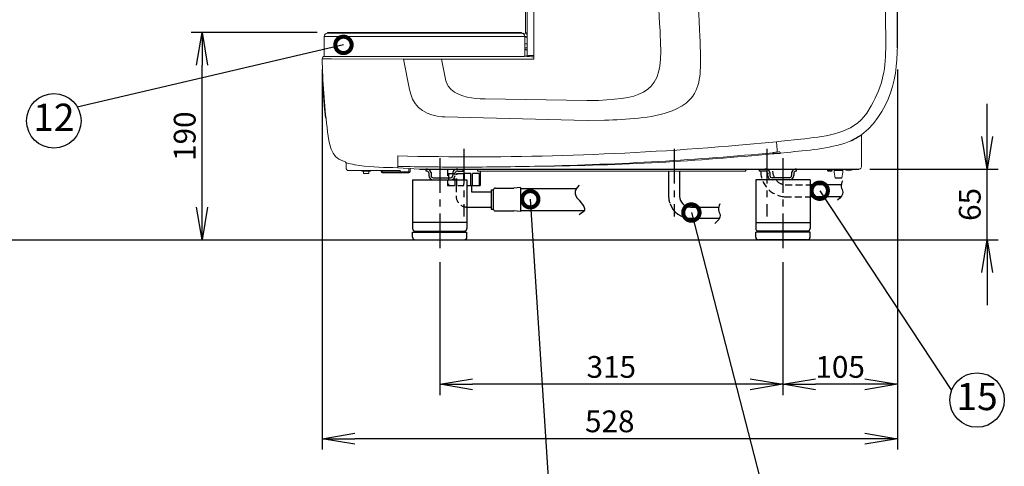
# Model space of a CAD drawing. Extents: x 230 to 4097, y 0 to 2754.
# Drawn here: x 1695 to 2598, y 566 to 977 of the extents above; entities that cross this region are included whole.
import ezdxf
from ezdxf.enums import TextEntityAlignment as Align

# ---------------------------------------------------------------- set-up
doc = ezdxf.new("R2010")
doc.units = 0
doc.header["$PDMODE"] = 3
doc.linetypes.add('CENTER', pattern=[50.8, 31.75, -6.35, 6.35, -6.35])
doc.linetypes.add('HIDDEN', pattern=[9.525, 6.35, -3.175])
doc.layers.get('0').update_dxf_attribs({"linetype": 'CONTINUOUS'})
doc.layers.get('DEFPOINTS').update_dxf_attribs({"linetype": 'CONTINUOUS'})
doc.layers.add('DANMEN', color=7, linetype='CONTINUOUS')
doc.layers.add('SUNPOU', color=7, linetype='CONTINUOUS')
doc.styles.get("Standard").update_dxf_attribs({"font": 'romans.shx', "bigfont": 'extfont.shx'})
doc.dimstyles.get("Standard").update_dxf_attribs({"dimscale": 10, "dimtxt": 2, "dimasz": 3, "dimexe": 1, "dimexo": 1, "dimgap": 0.6, "dimtad": 3, "dimdec": 0, "dimzin": 0, "dimdsep": 46, "dimtxsty": 'STANDARD', "dimblk1": 'OPEN', "dimblk2": 'OPEN', "dimsah": 1, "dimcen": 1.5, "dimadec": 0, "dimazin": 0, "dimtfac": 1, "dimtdec": 0, "dimtmove": 0, "dimatfit": 0, "dimldrblk": 'DOTSMALL', "dimfxl": 1, "dimtvp": 1, "dimtolj": 1, "dimtzin": 0, "dimarcsym": 0})
doc.dimstyles.new('STANDARD$0', dxfattribs={"dimscale": 10, "dimtxt": 2, "dimasz": 3, "dimexe": 1, "dimexo": 1, "dimgap": 0.6, "dimtad": 3, "dimdec": 0, "dimzin": 0, "dimdsep": 46, "dimtxsty": 'STANDARD', "dimblk1": 'OPEN', "dimblk2": 'OPEN', "dimsah": 1, "dimcen": 1.5, "dimadec": 0, "dimazin": 0, "dimtfac": 1, "dimtdec": 0, "dimtmove": 0, "dimatfit": 0, "dimldrblk": 'DOTSMALL', "dimfxl": 1, "dimtvp": 1, "dimtolj": 1, "dimtzin": 0, "dimarcsym": 0})

# ---------------------------------------------------------------- blocks, each defined once
blk = doc.blocks.new('_OPEN')
at = {"color": 0, "linetype": 'ByBlock'}
for p, q in [((-1, 0.167), (0, 0)), ((0, 0), (-1, -0.167)), ((0, 0), (-1, 0))]:
    blk.add_line(p, q, dxfattribs=at)
blk = doc.blocks.new('*D4')
at = {"layer": 'DEFPOINTS', "color": 0}
for p in [(2080.21, 763.92), (2395.21, 763.92), (2080.21, 641.63)]:
    blk.add_point(p, dxfattribs=at)
at = {"layer": 'SUNPOU', "color": 0, "linetype": 'ByBlock', "lineweight": -2}
for p, q in [((2080.21, 753.92), (2080.21, 631.63)), ((2395.21, 753.92), (2395.21, 631.63)), ((2365.21, 641.63), (2110.21, 641.63))]:
    blk.add_line(p, q, dxfattribs=at)
at = {"layer": 'SUNPOU', "color": 0, "lineweight": -2, "xscale": 30, "yscale": 30, "zscale": 30, "rotation": 180}
blk.add_blockref('_OPEN', (2080.21, 641.63), dxfattribs=at)
at = {"layer": 'SUNPOU', "color": 0, "lineweight": -2, "xscale": 30, "yscale": 30, "zscale": 30}
blk.add_blockref('_OPEN', (2395.21, 641.63), dxfattribs=at)
at = {"layer": 'SUNPOU', "color": 0, "insert": (2237.71, 657.63), "char_height": 20, "attachment_point": 5}
blk.add_mtext('\\A1;315', dxfattribs=at)
blk = doc.blocks.new('_DotSmall')
at = {"color": 0, "linetype": 'ByBlock', "const_width": 0.5}
blk.add_lwpolyline([(-0.0625, 0, 1), (0.0625, 0, 1)], format="xyb", close=True, dxfattribs=at)
blk = doc.blocks.new('*D5')
at = {"layer": 'DEFPOINTS', "color": 0}
for p in [(1972.29, 940.78), (2500.3, 940.82), (1972.29, 591.63)]:
    blk.add_point(p, dxfattribs=at)
at = {"layer": 'SUNPOU', "color": 0, "linetype": 'ByBlock', "lineweight": -2}
for p, q in [((1972.29, 930.78), (1972.29, 581.63)), ((2500.3, 930.82), (2500.3, 581.63)), ((2470.3, 591.63), (2002.29, 591.63))]:
    blk.add_line(p, q, dxfattribs=at)
at = {"layer": 'SUNPOU', "color": 0, "lineweight": -2, "xscale": 30, "yscale": 30, "zscale": 30, "rotation": 180}
blk.add_blockref('_OPEN', (1972.29, 591.63), dxfattribs=at)
at = {"layer": 'SUNPOU', "color": 0, "lineweight": -2, "xscale": 30, "yscale": 30, "zscale": 30}
blk.add_blockref('_OPEN', (2500.3, 591.63), dxfattribs=at)
at = {"layer": 'SUNPOU', "color": 0, "insert": (2236.29, 607.63), "char_height": 20, "attachment_point": 5}
blk.add_mtext('\\A1;528', dxfattribs=at)
blk = doc.blocks.new('*D9')
at = {"layer": 'DEFPOINTS', "color": 0}
for p in [(1862.08, 964.72), (1977.59, 964.72), (1812.39, 774.36)]:
    blk.add_point(p, dxfattribs=at)
at = {"layer": 'SUNPOU', "color": 0, "linetype": 'ByBlock', "lineweight": -2}
for p, q in [((1967.59, 964.72), (1852.08, 964.72)), ((1862.08, 804.36), (1862.08, 934.72)), ((1822.39, 774.36), (1872.08, 774.36))]:
    blk.add_line(p, q, dxfattribs=at)
at = {"layer": 'SUNPOU', "color": 0, "lineweight": -2, "xscale": 30, "yscale": 30, "zscale": 30}
for p, rotation in [((1862.08, 964.72), 90), ((1862.08, 774.36), 270)]:
    blk.add_blockref('_OPEN', p, dxfattribs=dict(at, rotation=rotation))
at = {"layer": 'SUNPOU', "color": 0, "insert": (1846.08, 869.54), "char_height": 20, "attachment_point": 5, "rotation": 90}
blk.add_mtext('\\A1;190', dxfattribs=at)
blk = doc.blocks.new('*D10')
at = {"layer": 'DEFPOINTS', "color": 0}
for p in [(2005.06, 1401.79), (2005.06, 1211.21), (2500.3, 940.82)]:
    blk.add_point(p, dxfattribs=at)
at = {"layer": 'SUNPOU', "color": 0, "linetype": 'ByBlock', "lineweight": -2}
for p, q in [((2005.06, 1221.21), (2005.06, 1411.79)), ((2500.3, 950.82), (2500.3, 1411.79)), ((2470.3, 1401.79), (2035.06, 1401.79))]:
    blk.add_line(p, q, dxfattribs=at)
at = {"layer": 'SUNPOU', "color": 0, "lineweight": -2, "xscale": 30, "yscale": 30, "zscale": 30, "rotation": 180}
blk.add_blockref('_OPEN', (2005.06, 1401.79), dxfattribs=at)
at = {"layer": 'SUNPOU', "color": 0, "lineweight": -2, "xscale": 30, "yscale": 30, "zscale": 30}
blk.add_blockref('_OPEN', (2500.3, 1401.79), dxfattribs=at)
at = {"layer": 'SUNPOU', "color": 0, "insert": (2252.68, 1417.79), "char_height": 20, "attachment_point": 5}
blk.add_mtext('\\A1;495', dxfattribs=at)
blk = doc.blocks.new('*D20')
at = {"layer": 'DEFPOINTS', "color": 0}
for p in [(2500.3, 940.82), (2395.21, 763.92), (2395.21, 641.63)]:
    blk.add_point(p, dxfattribs=at)
at = {"layer": 'SUNPOU', "color": 0, "linetype": 'ByBlock', "lineweight": -2}
for p, q in [((2500.3, 930.82), (2500.3, 631.63)), ((2395.21, 753.92), (2395.21, 631.63)), ((2470.3, 641.63), (2425.21, 641.63))]:
    blk.add_line(p, q, dxfattribs=at)
at = {"layer": 'SUNPOU', "color": 0, "lineweight": -2, "xscale": 30, "yscale": 30, "zscale": 30, "rotation": 180}
blk.add_blockref('_OPEN', (2395.21, 641.63), dxfattribs=at)
at = {"layer": 'SUNPOU', "color": 0, "lineweight": -2, "xscale": 30, "yscale": 30, "zscale": 30}
blk.add_blockref('_OPEN', (2500.3, 641.63), dxfattribs=at)
at = {"layer": 'SUNPOU', "color": 0, "insert": (2447.75, 657.63), "char_height": 20, "attachment_point": 5}
blk.add_mtext('\\A1;105', dxfattribs=at)
blk = doc.blocks.new('*D25')
at = {"layer": 'DEFPOINTS', "color": 0}
for p in [(2464.87, 839.36), (2582.73, 839.36), (2533.05, 774.36)]:
    blk.add_point(p, dxfattribs=at)
at = {"layer": 'SUNPOU', "color": 0, "linetype": 'ByBlock', "lineweight": -2}
for p, q in [((2582.73, 869.36), (2582.73, 899.36)), ((2474.87, 839.36), (2592.73, 839.36)), ((2582.73, 774.36), (2582.73, 839.36)), ((2543.05, 774.36), (2592.73, 774.36)), ((2582.73, 744.36), (2582.73, 714.36))]:
    blk.add_line(p, q, dxfattribs=at)
at = {"layer": 'SUNPOU', "color": 0, "lineweight": -2, "xscale": 30, "yscale": 30, "zscale": 30}
for p, rotation in [((2582.73, 839.36), 270), ((2582.73, 774.36), 90)]:
    blk.add_blockref('_OPEN', p, dxfattribs=dict(at, rotation=rotation))
at = {"layer": 'SUNPOU', "color": 0, "insert": (2566.73, 806.86), "char_height": 20, "attachment_point": 5, "rotation": 90}
blk.add_mtext('\\A1;65', dxfattribs=at)

msp = doc.modelspace()

# ---------------------------------------------------------------- linework, layer by layer
at = {"color": 2}
for p, q in [((2155.37, 964.14), (2155.37, 964.72)), ((2061.62, 839.36), (2464.87, 839.36)), ((2067.71, 837.36), (2067.71, 839.36)), ((2070.21, 835.86), (2070.21, 833.36)), ((2072.21, 836.25), (2072.21, 833.36)), ((2092.21, 836.25), (2092.21, 833.36)), ((2096.71, 837.36), (2101.71, 837.36)), ((2101.71, 837.36), (2101.71, 839.36)), ((2108.64, 835.38), (2102.72, 835.38)), ((2102.72, 835.38), (2102.72, 829.36)), ((2108.64, 824.38), (2108.64, 835.38)), ((2116.29, 835.38), (2110.37, 835.38)), ((2110.37, 824.38), (2110.37, 835.38)), ((2115.12, 837.36), (2115.12, 839.36)), ((2116.29, 835.38), (2116.29, 824.38)), ((2117.29, 837.36), (2117.29, 824.38)), ((2290.3, 837.35), (2290.3, 814.38)), ((2300.3, 837.35), (2300.3, 814.38)), ((2361.24, 837.35), (2361.24, 839.36)), ((2373.71, 837.36), (2373.71, 839.36)), ((2378.71, 837.36), (2373.71, 837.36)), ((2381.23, 835.81), (2381.21, 833.36)), ((2383.21, 836.25), (2383.21, 833.36)), ((2403.21, 836.25), (2403.21, 833.36)), ((2405.21, 835.86), (2405.21, 833.36)), ((2407.71, 837.36), (2407.71, 839.36)), ((2055.21, 829.36), (2055.21, 784.86)), ((2055.21, 829.36), (2105.21, 829.36)), ((2074.21, 831.36), (2090.21, 831.36)), ((2087.29, 829.36), (2087.29, 828.36)), ((2105.21, 829.36), (2105.21, 784.86)), ((2105.21, 824.38), (2117.29, 824.38)), ((2109.29, 824.38), (2109.29, 818.38)), ((2370.21, 829.36), (2370.21, 784.86)), ((2420.21, 829.36), (2370.21, 829.36)), ((2401.21, 831.36), (2385.21, 831.36)), ((2420.21, 829.36), (2420.21, 784.86)), ((2448.72, 824.88), (2420.21, 824.88)), ((2109.29, 818.38), (2127.29, 818.38)), ((2127.29, 820.38), (2127.29, 802.38)), ((2127.29, 820.38), (2129.29, 820.38)), ((2129.29, 819.88), (2129.29, 802.88)), ((2131.29, 821.88), (2148.29, 821.88)), ((2154.29, 822.38), (2148.29, 821.88)), ((2154.29, 822.38), (2154.29, 800.38)), ((2154.29, 821.38), (2205.54, 821.38)), ((2448.54, 813.88), (2420.21, 813.88)), ((2105.29, 804.38), (2127.29, 804.38)), ((2127.29, 802.38), (2129.29, 802.38)), ((2131.29, 800.88), (2148.29, 800.88)), ((2154.29, 800.38), (2148.29, 800.88)), ((2154.29, 801.38), (2212.92, 801.38)), ((2310.3, 804.38), (2336.26, 804.38)), ((2105.21, 790.36), (2055.21, 790.36)), ((2310.3, 794.38), (2337.04, 794.38)), ((2370.21, 790.36), (2420.21, 790.36)), ((2055.21, 776.86), (2055.21, 781.36)), ((2055.21, 781.36), (2105.21, 781.36)), ((2056.21, 781.36), (2057.21, 782.36)), ((2057.21, 782.36), (2103.21, 782.36)), ((2104.21, 781.36), (2103.21, 782.36)), ((2105.21, 776.86), (2105.21, 781.36)), ((2420.21, 781.36), (2370.21, 781.36)), ((2370.21, 776.86), (2370.21, 781.36)), ((2371.21, 781.36), (2372.21, 782.36)), ((2418.21, 782.36), (2372.21, 782.36)), ((2419.21, 781.36), (2418.21, 782.36)), ((2420.21, 776.86), (2420.21, 781.36)), ((2057.71, 774.36), (2102.71, 774.36)), ((2417.71, 774.36), (2372.71, 774.36))]:
    msp.add_line(p, q, dxfattribs=at)
at = {"color": 2, "lineweight": 15}
for points in [[(2158.88, 964.54), (2158.88, 1174.84)], [(2160.37, 964.54), (2160.37, 1159.93)], [(2160.44, 964.72), (2160.44, 1159.93)], [(1974.12, 961.15), (1974.12, 943.42)], [(2158.37, 961.15), (1974.22, 961.15)], [(1977.12, 964.15), (1977.12, 964.72)], [(2155.37, 964.15), (1977.12, 964.15)], [(2156.05, 964.06), (2156.06, 964.06), (2156.54, 964.2)], [(2158.38, 961.14), (2158.38, 943.42)], [(2160.5, 960.44), (2158.38, 960.44)], [(2158.88, 964.54), (2160.37, 964.54)], [(2160.51, 964.06), (2160.37, 964.04), (2159.88, 964.54)], [(2160.51, 964.55), (2160.37, 964.54)], [(2160.5, 943.96), (2160.5, 964.72)], [(2158.37, 954.32), (2160.5, 954.34)], [(2158.38, 950.73), (2160.5, 950.76)], [(2160.51, 948.13), (2158.38, 949.91)], [(1974.44, 942.83), (1974.11, 943.42)], [(1974.82, 942.83), (1974.29, 942.83)], [(1974.82, 942.83), (2157.62, 942.72)], [(1980.92, 940.53), (2046.8, 940.38)], [(2046.8, 940.38), (2081.98, 940.35)], [(2052.43, 912.55), (2046.8, 940.38)], [(2081.73, 940.35), (2085.89, 920.36)], [(2159.49, 942.95), (2158.18, 942.95)], [(1973.07, 911.11), (1972.59, 919.04), (1972.32, 924.29)], [(1972.32, 924.28), (1972.82, 924.28)], [(2085.89, 920.36), (2086.12, 919.54), (2086.37, 918.74)], [(1973.63, 910.47), (1973.12, 910.47)], [(1974.08, 898.35), (1973.12, 910.47)], [(1974.59, 898.35), (1974.09, 898.35)], [(1975.22, 886.34), (1974.16, 897.51)], [(2121.82, 903.76), (2215.37, 902.31)], [(1975.79, 886.34), (1975.28, 886.34)], [(2084.8, 887.31), (2215.56, 883.96)], [(2467.32, 870.29), (2467.32, 841.4)], [(2385.83, 853.8), (2385.83, 853.5)], [(2385.83, 853.5), (2387.29, 853.5)], [(2387.29, 853.5), (2392.58, 853.5)], [(2392.45, 855.08), (2392.26, 855.1), (2392.23, 855.1)], [(2392.58, 854), (2392.58, 854.18)], [(2392.58, 854), (2392.58, 853.5)], [(1994.29, 844.92), (1994.29, 840.01)], [(2061.62, 839.36), (2041.71, 840.58)], [(2040.65, 838), (1996.29, 838)], [(2016.62, 837.5), (2008.71, 837.5)], [(2008.72, 837.5), (2008.72, 838)], [(2010.16, 837.5), (2010.16, 835.36)], [(2010.16, 835.37), (2015.17, 835.37)], [(2015.17, 837.5), (2015.17, 835.36)], [(2016.62, 837.5), (2016.62, 838)], [(2026.44, 836.87), (2026.44, 838)], [(2026.44, 836.87), (2052.97, 836.87)], [(2027.44, 835.87), (2051.97, 835.87)], [(2043.66, 837.9), (2044.2, 837.36)], [(2052.97, 836.87), (2052.97, 840.03)], [(2115.12, 837.36), (2361.24, 837.35)], [(2436.27, 837.92), (2436.27, 839.4)], [(2440.28, 837.92), (2436.27, 837.92)], [(2436.77, 837.42), (2436.27, 837.92)], [(2436.47, 837.72), (2436.47, 839.4)], [(2440.08, 837.71), (2436.47, 837.71)], [(2439.77, 837.42), (2436.78, 837.42)], [(2436.82, 839.36), (2464.87, 839.36)], [(2439.78, 837.42), (2440.27, 837.92)], [(2440.07, 837.72), (2440.07, 839.36)], [(2440.28, 837.92), (2440.28, 839.36)], [(2442.23, 839.36), (2442.23, 837.92)], [(2450.24, 837.92), (2442.23, 837.92)], [(2450.25, 839.36), (2450.25, 837.92)], [(2465.33, 839.4), (2464.87, 839.36)], [(2466.08, 839.55), (2466.08, 839.55), (2465.33, 839.4)], [(2449.34, 831.27), (2443.12, 831.27)], [(2443.61, 830.91), (2443.13, 831.28)], [(2443.64, 830.91), (2448.85, 830.91)], [(2449.34, 831.27), (2448.86, 830.91)]]:
    msp.add_lwpolyline(points, dxfattribs=at)
at = {"color": 2, "lineweight": 9}
for points in [[(2155.37, 964.72), (1977.13, 964.72)], [(2041.71, 840.58), (2041.73, 841.77)], [(2027.44, 835.87), (2027.44, 838)], [(2051.97, 835.87), (2051.97, 839.95)]]:
    msp.add_lwpolyline(points, dxfattribs=at)
at = {"color": 2}
for centre, radius, start, end in [((2157.65, 943.45), 0.729, 268.22285, 357.73346), ((2407.62, 964.8), 111.32, 296.69308, 302.67895), ((2067.82, 834.73), 4.64, 19.15664, 92.58024), ((2067.82, 834.73), 2.64, 25.49224, 92.58024), ((2074.21, 833.36), 4, 180, 270), ((2074.21, 833.36), 2, 180, 270), ((2090.21, 833.36), 2, 270, 0), ((2090.21, 833.36), 4, 270, 0), ((2096.59, 834.73), 4.64, 87.41976, 160.84336), ((2096.59, 834.73), 2.64, 87.41976, 154.50776), ((2378.82, 834.73), 4.64, 19.15664, 92.58024), ((2378.82, 834.73), 2.64, 25.49224, 92.58024), ((2385.21, 833.36), 4, 180, 270), ((2385.21, 833.36), 2, 180, 270), ((2401.21, 833.36), 2, 270, 0), ((2401.21, 833.36), 4, 270, 0), ((2407.59, 834.73), 4.64, 87.41976, 160.84336), ((2407.59, 834.73), 2.64, 87.41976, 154.50776), ((2131.29, 819.88), 2, 90, 180), ((2310.3, 814.38), 10, 180, 269.97771), ((2310.3, 814.38), 20, 200.48732, 270), ((2105.29, 814.38), 10, 269.52349, 270), ((2131.29, 802.88), 2, 180, 270), ((2057.71, 784.86), 2.5, 180, 270), ((2102.71, 784.86), 2.5, 270, 0), ((2372.71, 784.86), 2.5, 180, 270), ((2417.71, 784.86), 2.5, 270, 0), ((2057.71, 776.86), 2.5, 180, 270), ((2102.71, 776.86), 2.5, 270, 0), ((2372.71, 776.86), 2.5, 180, 270), ((2417.71, 776.86), 2.5, 270, 0)]:
    msp.add_arc(centre, radius, start, end, dxfattribs=at)
at = {"color": 2, "lineweight": 15}
for points, knots in [([(2293.25, 1177.82), (2293.25, 1177.82), (2293.26, 1177.82), (2293.26, 1177.82), (2307.17, 1106.31), (2315.79, 1033.91), (2319.02, 961.18)], [0, 0, 0, 0, 1, 1, 1, 2, 2, 2, 2]), ([(2477.18, 1183.79), (2477.18, 1183.79), (2477.18, 1183.79), (2477.18, 1183.79), (2484.29, 1114.84), (2488.39, 1045.61), (2489.44, 976.3)], [0, 0, 0, 0, 1, 1, 1, 2, 2, 2, 2]), ([(2258.02, 1171.06), (2258.02, 1171.06), (2258.02, 1171.07), (2258.02, 1171.07), (2271.35, 1101.28), (2279.6, 1030.61), (2282.69, 959.62)], [0, 0, 0, 0, 1, 1, 1, 2, 2, 2, 2]), ([(2166.61, 940.3), (2166.61, 940.3), (2166.61, 954.06), (2166.61, 954.06), (2166.45, 1015.81), (2166.3, 1077.62), (2164.67, 1139.35), (2164.67, 1139.35), (2164.01, 1161.09), (2164.01, 1161.09)], [0, 0, 0, 0, 1, 1, 1, 2, 2, 2, 3, 3, 3, 3]), ([(2041.82, 851.39), (2041.82, 851.39), (2050.51, 851.18), (2050.51, 851.18), (2151.97, 849.1), (2253.53, 852.4), (2354.62, 861.25), (2354.62, 861.25), (2389.26, 864.44), (2389.26, 864.44), (2389.26, 864.44), (2393.72, 864.88), (2393.72, 864.88), (2393.72, 864.88), (2411.55, 866.73), (2411.55, 866.73), (2431.82, 869.48), (2455.06, 870.38), (2469.37, 887.25), (2469.37, 887.25), (2472.13, 890.57), (2472.13, 890.57), (2472.13, 890.57), (2476.13, 897.52), (2476.13, 897.52), (2487.22, 915.84), (2489.69, 932.8), (2489.64, 953.9), (2489.64, 953.9), (2489.65, 958.38), (2489.65, 958.38), (2489.65, 958.38), (2489.44, 976.3), (2489.44, 976.3)], [0, 0, 0, 0, 1, 1, 1, 2, 2, 2, 3, 3, 3, 4, 4, 4, 5, 5, 5, 6, 6, 6, 7, 7, 7, 8, 8, 8, 9, 9, 9, 10, 10, 10, 11, 11, 11, 11]), ([(2500.04, 976.56), (2500.04, 976.56), (2500.04, 976.51), (2500.04, 976.51), (2500.04, 976.51), (2500.05, 976.49), (2500.05, 976.49), (2500.05, 976.49), (2500.05, 976.32), (2500.05, 976.32), (2500.05, 976.32), (2500.11, 973.43), (2500.11, 973.43), (2501.26, 936.21), (2500.48, 904.16), (2473.48, 875.89), (2473.48, 875.89), (2467.73, 871.1), (2467.73, 871.1)], [0, 0, 0, 0, 1, 1, 1, 2, 2, 2, 3, 3, 3, 4, 4, 4, 5, 5, 5, 6, 6, 6, 6]), ([(2155.37, 964.14), (2155.37, 964.14), (2155.37, 964.15), (2155.37, 964.15), (2157.03, 964.15), (2158.38, 962.81), (2158.38, 961.14)], [0, 0, 0, 0, 1, 1, 1, 2, 2, 2, 2]), ([(2160.5, 963.05), (2160.5, 963.05), (2160.5, 963.04), (2160.5, 963.04), (2160.5, 963.04), (2160.37, 963.04), (2160.37, 963.04), (2159.55, 963.04), (2158.88, 963.71), (2158.88, 964.54)], [0, 0, 0, 0, 1, 1, 1, 2, 2, 2, 3, 3, 3, 3]), ([(2282.68, 959.61), (2282.68, 959.61), (2282.69, 959.48), (2282.69, 959.48), (2282.71, 959.1), (2282.73, 958.72), (2282.74, 958.34), (2282.74, 958.34), (2282.75, 958.2), (2282.75, 958.2), (2282.75, 958.2), (2282.86, 955.52), (2282.86, 955.52), (2285.7, 909.93), (2267.76, 904.33), (2225.93, 902.46), (2225.93, 902.46), (2215.37, 902.3), (2215.37, 902.3)], [0, 0, 0, 0, 1, 1, 1, 2, 2, 2, 3, 3, 3, 4, 4, 4, 5, 5, 5, 6, 6, 6, 6]), ([(2319, 961.18), (2319, 961.18), (2319.19, 957.21), (2319.19, 957.21), (2319.19, 957.21), (2319.61, 941.38), (2319.61, 941.38), (2319.56, 925.88), (2319.61, 910.49), (2306.29, 899.95), (2306.29, 899.95), (2302.82, 897.47), (2302.82, 897.47), (2302.82, 897.47), (2297.01, 894.29), (2297.01, 894.29), (2278.7, 886.04), (2255.19, 885.25), (2235.39, 884.36), (2235.39, 884.36), (2231.41, 884.25), (2231.41, 884.25), (2231.41, 884.25), (2215.56, 883.96), (2215.56, 883.96)], [0, 0, 0, 0, 1, 1, 1, 2, 2, 2, 3, 3, 3, 4, 4, 4, 5, 5, 5, 6, 6, 6, 7, 7, 7, 8, 8, 8, 8]), ([(1972.29, 940.78), (1972.29, 940.78), (1972.29, 940.81), (1972.29, 940.81), (1972.29, 941.92), (1973.18, 942.82), (1974.29, 942.82)], [0, 0, 0, 0, 1, 1, 1, 2, 2, 2, 2]), ([(1976.82, 877.5), (1976.82, 877.5), (1976.82, 877.5), (1976.82, 877.5), (1974.2, 898.49), (1972.69, 919.62), (1972.29, 940.78)], [0, 0, 0, 0, 1, 1, 1, 2, 2, 2, 2]), ([(1972.29, 940.77), (1972.29, 940.77), (1972.9, 940.71), (1972.9, 940.71), (1974.89, 940.61), (1976.84, 940.59), (1978.83, 940.57), (1978.83, 940.57), (1979.56, 940.55), (1979.56, 940.55), (1979.56, 940.55), (1979.69, 940.55), (1979.69, 940.55), (1980.06, 940.54), (1980.42, 940.53), (1980.79, 940.53), (1980.79, 940.53), (1980.92, 940.53), (1980.92, 940.53)], [0, 0, 0, 0, 1, 1, 1, 2, 2, 2, 3, 3, 3, 4, 4, 4, 5, 5, 5, 6, 6, 6, 6]), ([(2166.61, 940.3), (2166.61, 940.3), (2157.65, 940.3), (2157.65, 940.3), (2135.58, 940.31), (2113.51, 940.34), (2091.44, 940.35), (2091.44, 940.35), (2081.98, 940.35), (2081.98, 940.35)], [0, 0, 0, 0, 1, 1, 1, 2, 2, 2, 3, 3, 3, 3]), ([(2160.5, 943.95), (2160.5, 943.95), (2160.48, 943.8), (2160.48, 943.8), (2160.39, 943.34), (2160.1, 943.05), (2159.64, 942.96), (2159.64, 942.96), (2159.49, 942.95), (2159.49, 942.95)], [0, 0, 0, 0, 1, 1, 1, 2, 2, 2, 3, 3, 3, 3]), ([(2165.85, 942.51), (2165.85, 942.51), (2165.26, 942.53), (2165.26, 942.53), (2163.56, 942.59), (2161.8, 942.62), (2160.11, 942.79), (2160.11, 942.79), (2159.49, 942.95), (2159.49, 942.95)], [0, 0, 0, 0, 1, 1, 1, 2, 2, 2, 3, 3, 3, 3]), ([(2160.5, 943.95), (2160.5, 943.95), (2160.57, 943.92), (2160.57, 943.92), (2162.07, 943.55), (2164.4, 943.61), (2165.99, 943.52), (2165.99, 943.52), (2166.61, 943.51), (2166.61, 943.51)], [0, 0, 0, 0, 1, 1, 1, 2, 2, 2, 3, 3, 3, 3]), ([(2166.61, 943.52), (2166.61, 943.52), (2166.61, 943.45), (2166.61, 943.45), (2166.59, 943.06), (2166.38, 942.64), (2165.98, 942.54), (2165.98, 942.54), (2165.85, 942.51), (2165.85, 942.51)], [0, 0, 0, 0, 1, 1, 1, 2, 2, 2, 3, 3, 3, 3]), ([(2121.82, 903.75), (2121.82, 903.75), (2117.31, 903.96), (2117.31, 903.96), (2107.14, 904.29), (2094.45, 906.57), (2088.07, 915.42), (2088.07, 915.42), (2086.37, 918.73), (2086.37, 918.73)], [0, 0, 0, 0, 1, 1, 1, 2, 2, 2, 3, 3, 3, 3]), ([(1973.12, 910.46), (1973.12, 910.46), (1973.12, 910.52), (1973.12, 910.52), (1973.1, 910.68), (1973.1, 910.89), (1973.08, 911.04), (1973.08, 911.04), (1973.07, 911.11), (1973.07, 911.11)], [0, 0, 0, 0, 1, 1, 1, 2, 2, 2, 3, 3, 3, 3]), ([(2084.8, 887.31), (2084.8, 887.31), (2082.56, 887.46), (2082.56, 887.46), (2069.72, 887.83), (2056.95, 895.22), (2053.52, 908.17), (2053.52, 908.17), (2052.43, 912.55), (2052.43, 912.55)], [0, 0, 0, 0, 1, 1, 1, 2, 2, 2, 3, 3, 3, 3]), ([(1974.16, 897.51), (1974.16, 897.51), (1974.15, 897.59), (1974.15, 897.59), (1974.13, 897.8), (1974.11, 898.01), (1974.09, 898.22), (1974.09, 898.22), (1974.09, 898.3), (1974.09, 898.3)], [0, 0, 0, 0, 1, 1, 1, 2, 2, 2, 3, 3, 3, 3]), ([(1993.58, 845.86), (1993.58, 845.86), (1991.71, 846.5), (1991.71, 846.5), (1979.75, 850.61), (1978.87, 863.03), (1977.31, 873.69), (1977.31, 873.69), (1976.82, 877.49), (1976.82, 877.49)], [0, 0, 0, 0, 1, 1, 1, 2, 2, 2, 3, 3, 3, 3]), ([(2467.32, 870.29), (2467.32, 870.29), (2467.32, 870.38), (2467.32, 870.38), (2467.38, 870.7), (2467.4, 870.72), (2467.58, 870.98), (2467.58, 870.98), (2467.73, 871.1), (2467.73, 871.1)], [0, 0, 0, 0, 1, 1, 1, 2, 2, 2, 3, 3, 3, 3]), ([(2390.08, 855), (2390.08, 855), (2390.03, 855.81), (2390.03, 855.81), (2389.83, 858.37), (2389.59, 860.93), (2389.35, 863.5), (2389.35, 863.5), (2389.25, 864.44), (2389.25, 864.44)], [0, 0, 0, 0, 1, 1, 1, 2, 2, 2, 3, 3, 3, 3]), ([(2457.63, 865.35), (2457.63, 865.35), (2454.57, 864.07), (2454.57, 864.07), (2437.61, 857.88), (2417.11, 856.62), (2399.17, 854.62), (2399.17, 854.62), (2392.57, 854), (2392.57, 854)], [0, 0, 0, 0, 1, 1, 1, 2, 2, 2, 3, 3, 3, 3]), ([(2041.73, 841.77), (2041.73, 841.77), (2041.72, 842.01), (2041.72, 842.01), (2041.68, 844.81), (2041.76, 847.63), (2041.8, 850.43), (2041.8, 850.43), (2041.82, 851.38), (2041.82, 851.38)], [0, 0, 0, 0, 1, 1, 1, 2, 2, 2, 3, 3, 3, 3]), ([(2385.86, 854.36), (2385.86, 854.36), (2385.88, 854.35), (2385.88, 854.35), (2316.76, 847.8), (2247.43, 843.64), (2171.44, 841.99)], [0, 0, 0, 0, 1, 1, 1, 2, 2, 2, 2]), ([(2385.84, 853.36), (2385.84, 853.36), (2385.82, 853.35), (2385.82, 853.35), (2316.75, 846.8), (2247.46, 842.65), (2171.44, 841.99)], [0, 0, 0, 0, 1, 1, 1, 2, 2, 2, 2]), ([(2385.86, 854.36), (2385.86, 854.36), (2385.84, 854.32), (2385.84, 854.32), (2385.84, 854.14), (2385.86, 854.06), (2385.84, 853.85), (2385.84, 853.85), (2385.83, 853.8), (2385.83, 853.8)], [0, 0, 0, 0, 1, 1, 1, 2, 2, 2, 3, 3, 3, 3]), ([(2387.29, 853.5), (2387.29, 853.5), (2387.14, 853.48), (2387.14, 853.48), (2386.75, 853.45), (2386.38, 853.4), (2385.99, 853.38), (2385.99, 853.38), (2385.85, 853.36), (2385.85, 853.36)], [0, 0, 0, 0, 1, 1, 1, 2, 2, 2, 3, 3, 3, 3]), ([(2390.09, 854.96), (2390.09, 854.96), (2389.88, 854.94), (2389.88, 854.94), (2389.88, 854.94), (2389.46, 854.9), (2389.46, 854.9), (2389.46, 854.9), (2389.04, 854.86), (2389.04, 854.86), (2389.04, 854.86), (2388.62, 854.82), (2388.62, 854.82), (2388.62, 854.82), (2388.53, 854.82), (2388.53, 854.82), (2387.73, 854.71), (2386.85, 854.65), (2386.06, 854.49), (2386.06, 854.49), (2385.95, 854.46), (2385.95, 854.46)], [0, 0, 0, 0, 1, 1, 1, 2, 2, 2, 3, 3, 3, 4, 4, 4, 5, 5, 5, 6, 6, 6, 7, 7, 7, 7]), ([(2392.23, 855.1), (2392.23, 855.1), (2391.99, 855.08), (2391.99, 855.08), (2391.44, 855.1), (2390.88, 855.01), (2390.32, 854.98), (2390.32, 854.98), (2390.09, 854.96), (2390.09, 854.96)], [0, 0, 0, 0, 1, 1, 1, 2, 2, 2, 3, 3, 3, 3]), ([(2392.57, 854.18), (2392.57, 854.18), (2392.57, 854.19), (2392.57, 854.19), (2392.55, 854.53), (2392.54, 854.59), (2392.58, 854.94), (2392.58, 854.94), (2392.54, 855), (2392.54, 855)], [0, 0, 0, 0, 1, 1, 1, 2, 2, 2, 3, 3, 3, 3]), ([(1993.58, 845.86), (1993.58, 845.86), (1993.69, 845.82), (1993.69, 845.82), (1994.01, 845.66), (1994.2, 845.38), (1994.27, 845.03), (1994.27, 845.03), (1994.29, 844.92), (1994.29, 844.92)], [0, 0, 0, 0, 1, 1, 1, 2, 2, 2, 3, 3, 3, 3]), ([(2002.65, 843.23), (2002.65, 843.23), (2002.05, 843.34), (2002.05, 843.34), (1999.51, 843.78), (1997.06, 844.37), (1994.56, 844.94), (1994.56, 844.94), (1994.29, 844.92), (1994.29, 844.92)], [0, 0, 0, 0, 1, 1, 1, 2, 2, 2, 3, 3, 3, 3]), ([(2041.71, 840.58), (2041.71, 840.58), (2041.7, 840.58), (2041.7, 840.58), (2029.95, 840.8), (2018.18, 841.01), (2006.52, 842.64), (2006.52, 842.64), (2002.65, 843.23), (2002.65, 843.23)], [0, 0, 0, 0, 1, 1, 1, 2, 2, 2, 3, 3, 3, 3]), ([(2171.44, 841.99), (2171.44, 841.99), (2171.43, 841.99), (2171.43, 841.99), (2148.15, 841.45), (2124.87, 841.18), (2101.59, 841.18), (2081.63, 841.18), (2061.66, 841.37), (2041.71, 841.77)], [0, 0, 0, 0, 1, 1, 1, 2, 2, 2, 3, 3, 3, 3]), ([(2466.08, 839.56), (2466.08, 839.56), (2466.15, 839.59), (2466.15, 839.59), (2466.32, 839.67), (2466.54, 839.8), (2466.67, 839.94), (2466.67, 839.94), (2466.73, 839.99), (2466.73, 839.99), (2466.73, 839.99), (2466.83, 840.1), (2466.83, 840.1), (2467.14, 840.47), (2467.24, 840.78), (2467.31, 841.25), (2467.31, 841.25), (2467.32, 841.4), (2467.32, 841.4)], [0, 0, 0, 0, 1, 1, 1, 2, 2, 2, 3, 3, 3, 4, 4, 4, 5, 5, 5, 6, 6, 6, 6]), ([(1994.29, 839.99), (1994.29, 839.99), (1994.31, 839.69), (1994.31, 839.69), (1994.48, 838.81), (1995.09, 838.18), (1995.98, 838.03), (1995.98, 838.03), (1996.29, 838.01), (1996.29, 838.01)], [0, 0, 0, 0, 1, 1, 1, 2, 2, 2, 3, 3, 3, 3]), ([(2043.65, 837.91), (2043.65, 837.91), (2043.39, 837.94), (2043.39, 837.94), (2042.54, 838), (2041.81, 838.01), (2040.95, 838), (2040.95, 838), (2040.65, 838.01), (2040.65, 838.01)], [0, 0, 0, 0, 1, 1, 1, 2, 2, 2, 3, 3, 3, 3]), ([(2459.66, 839.36), (2459.66, 839.36), (2459.65, 839.36), (2459.65, 839.36), (2458.52, 838.35), (2457.06, 837.8), (2455.55, 837.8), (2454.04, 837.8), (2452.57, 838.35), (2451.45, 839.36)], [0, 0, 0, 0, 1, 1, 1, 2, 2, 2, 3, 3, 3, 3])]:
    msp.add_open_spline(points, degree=3, knots=knots, dxfattribs=at)
for points in [[(1974.12, 961.15), (1974.12, 962.81), (1975.47, 964.15), (1977.12, 964.15)], [(2156.7, 964.2), (2157.34, 964.15), (2157.84, 963.64), (2157.87, 963.01)], [(2158.35, 961.56), (2159.04, 961.38), (2159.66, 960.99), (2160.14, 960.47)], [(2027.44, 835.87), (2026.89, 835.87), (2026.44, 836.32), (2026.44, 836.87)], [(2052.97, 836.87), (2052.97, 836.32), (2052.53, 835.87), (2051.97, 835.87)], [(2443.13, 831.27), (2442.53, 833.44), (2442.24, 835.68), (2442.24, 837.92)], [(2450.25, 837.92), (2450.25, 835.67), (2449.94, 833.44), (2449.34, 831.28)]]:
    msp.add_open_spline(points, degree=3, dxfattribs=at)
at = {"color": 2}
for points, knots in [([(2208.12, 824.47), (2205.59, 821.94), (2200.57, 814.56), (2218.06, 803.65), (2210.32, 798.75), (2208.26, 797.44)], [4.470144, 4.470144, 4.470144, 4.470144, 13.810357, 31.103101, 37.402454, 37.402454, 37.402454, 37.402454]), ([(2450.06, 828.6), (2449.21, 826.71), (2447.66, 823.23), (2451.94, 816.87), (2447.99, 813.1), (2445.44, 810.66)], [0, 0, 0, 0, 5.838793, 10.723401, 19.709384, 19.709384, 19.709384, 19.709384]), ([(2337.43, 807.39), (2336.59, 805.5), (2335.04, 802.03), (2339.32, 795.67), (2335.37, 791.89), (2332.81, 789.45)], [0, 0, 0, 0, 5.838793, 10.723401, 19.709384, 19.709384, 19.709384, 19.709384])]:
    msp.add_open_spline(points, degree=3, knots=knots, dxfattribs=at)
at = {"layer": 'DANMEN', "color": 1, "linetype": 'CENTER'}
for p, q in [((2102.29, 857.84), (2102.29, 795.86)), ((2295.3, 857.84), (2295.3, 795.86)), ((2380.3, 857.84), (2380.3, 795.86)), ((2080.21, 849.38), (2080.21, 763.92)), ((2395.21, 849.38), (2395.21, 763.92))]:
    msp.add_line(p, q, dxfattribs=at)
at = {"layer": 'DANMEN', "color": 4, "linetype": 'HIDDEN'}
for p, q in [((2087.29, 839.36), (2087.29, 824.38)), ((2088.29, 835.38), (2088.29, 824.38)), ((2088.29, 835.38), (2094.21, 835.38)), ((2094.21, 824.38), (2094.21, 835.38)), ((2095.94, 824.38), (2095.94, 835.38)), ((2095.94, 835.38), (2101.86, 835.38)), ((2101.86, 835.38), (2101.86, 824.38)), ((2087.29, 824.38), (2102.29, 824.38)), ((2095.29, 824.38), (2095.29, 814.38)), ((2397.21, 824.88), (2420.21, 824.88)), ((2396.67, 813.88), (2420.21, 813.88))]:
    msp.add_line(p, q, dxfattribs=at)
at = {"layer": 'DANMEN', "color": 2}
msp.add_lwpolyline([(599.93, 774.36), (2579.41, 774.36)], dxfattribs=at)
at = {"layer": 'DANMEN', "color": 4, "linetype": 'HIDDEN'}
for centre, radius, start, end in [((2398.73, 837.78), 23.99, 181.0146, 265.06867), ((2398.73, 837.78), 12.99, 181.87478, 263.2963), ((2105.29, 814.38), 10, 180, 269.52349)]:
    msp.add_arc(centre, radius, start, end, dxfattribs=at)
at = {"layer": 'DANMEN', "color": 2, "linetype": 'HIDDEN'}
msp.add_arc((2310.3, 814.38), 20, 180, 200.48732, dxfattribs=at)
at = {"layer": 'SUNPOU'}
for centre in [(1725.99, 883.64), (2573.44, 627.18)]:
    msp.add_circle(centre, 25, dxfattribs=at)

# ---------------------------------------------------------------- texts
for s, p in [('12', (1725.99, 883.64)), ('15', (2573.44, 627.18))]:
    msp.add_text(s, height=25, dxfattribs=at).set_placement(p, align=Align.MIDDLE)

# ---------------------------------------------------------------- dimensions: what is measured, and where the dimension line sits
for base, p1, p2, angle, override, picture, middle in [((2005.06, 1401.79), (2500.3, 940.82), (2005.06, 1211.21), 180, {"dimpost": '', "dimarcsym": 1}, '*D10', (2252.68, 1417.79)), ((1862.08, 964.72), (1812.39, 774.36), (1977.59, 964.72), 90, {"dimarcsym": 1}, '*D9', (1846.08, 869.54)), ((1972.29, 591.63), (2500.3, 940.82), (1972.29, 940.78), 180, {"dimarcsym": 1}, '*D5', (2236.29, 607.63)), ((2395.21, 641.63), (2500.3, 940.82), (2395.21, 763.92), 180, {"dimpost": '', "dimarcsym": 1}, '*D20', (2447.75, 657.63)), ((2080.21, 641.63), (2395.21, 763.92), (2080.21, 763.92), 180, {"dimpost": '', "dimarcsym": 1}, '*D4', (2237.71, 657.63))]:
    dim = msp.add_linear_dim(base=base, p1=p1, p2=p2, angle=angle, dimstyle='STANDARD$0', override=override, dxfattribs=at)
    dim.commit()
    dim.dimension.update_dxf_attribs({"geometry": picture, "text_midpoint": middle})
dim = msp.add_linear_dim(base=(2582.73, 839.36), p1=(2533.05, 774.36), p2=(2464.87, 839.36), angle=90, dimstyle='STANDARD$0', override={"dimarcsym": 1}, dxfattribs=at)
dim.commit()
dim.dimension.update_dxf_attribs({"geometry": '*D25', "text_midpoint": (2582.73, 806.86), "dimtype": 160})

# ---------------------------------------------------------------- leaders
for points in [[(1991.82, 953.4), (1747.53, 896.33)], [(2429.01, 819.46), (2550, 635.89)], [(2163.3, 811.61), (2180.2, 546.37)], [(2311.19, 799.38), (2376.39, 546.37)]]:
    msp.add_leader(points, dimstyle='STANDARD', dxfattribs=at)

doc.saveas('drawing.dxf')
